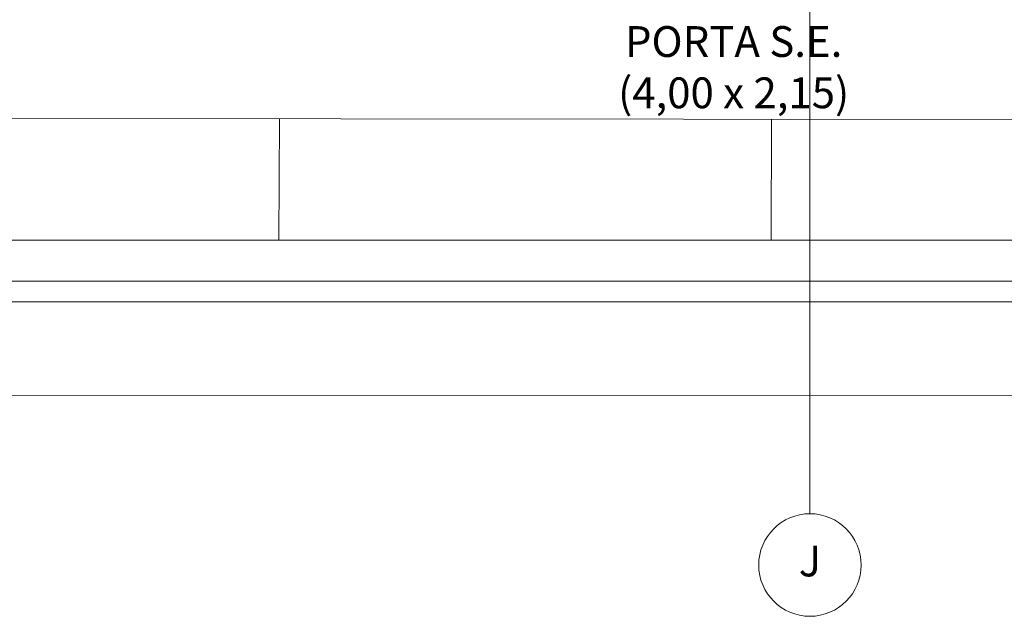
# Model space of a CAD drawing. Units: metres. Extents: x -1046 to -578, y 697 to 1141.
# Drawn here: x -894 to -870, y 748 to 762 of the extents above; entities that cross this region are included whole.
import ezdxf
from ezdxf.enums import TextEntityAlignment as Align
from ezdxf.lldxf.tags import DXFTag

# ---------------------------------------------------------------- set-up
doc = ezdxf.new("R2010")
doc.units = ezdxf.units.M
doc.header["$MEASUREMENT"] = 0
doc.linetypes.add('ACAD_ISO04W100', pattern=[30, 24, -3, 0, -3])
doc.layers.get('0').update_dxf_attribs({"color": 251})
doc.layers.add('ECN_ARQ_PORTOES DE ACESSO_EXTERNOS', color=1, linetype='Continuous')
for name, color, linetype, lineweight in [('ECN_ÁREAS_ESTACIONAMENTO', 2, 'Continuous', 0), ('EIXOS', 1, 'ACAD_ISO04W100', 5), ('RUAS E CALÇADAS', 7, 'Continuous', 5)]:
    doc.layers.add(name, color=color, linetype=linetype, lineweight=lineweight)
doc.styles.add('EXN-BASE-TR$0$716TER-Alternativo$0$ROMANS', font='romans.shx')
doc.styles.add('EXN-BASE-TR-2009$1$60-500', font='arial.ttf', dxfattribs={"height": 0.75})
tags = doc.linetypes.add('DASHDOTX2', pattern=[2, 1, -0.5, 0, -0.5]).pattern_tags.tags
tags[10:11] = [DXFTag(74, 4), DXFTag(75, 0), DXFTag(340, '0'), DXFTag(46, 1.0), DXFTag(50, 0.0), DXFTag(44, 0.0), DXFTag(45, 0.0)]
tags[8:9] = [DXFTag(74, 4), DXFTag(75, 0), DXFTag(340, '0'), DXFTag(46, 1.0), DXFTag(50, 0.0), DXFTag(44, 0.0), DXFTag(45, 0.0)]
tags[6:7] = [DXFTag(74, 4), DXFTag(75, 0), DXFTag(340, '0'), DXFTag(46, 1.0), DXFTag(50, 0.0), DXFTag(44, 0.0), DXFTag(45, 0.0)]
tags[4:5] = [DXFTag(74, 4), DXFTag(75, 0), DXFTag(340, '0'), DXFTag(46, 1.0), DXFTag(50, 0.0), DXFTag(44, 0.0), DXFTag(45, 0.0)]

# ---------------------------------------------------------------- blocks, each defined once
blk = doc.blocks.new('EXN-BASE-TR$0$716TER-Alternativo$0$N-eixo-v')
at = {"color": 1}
blk.add_line((0, 0), (0.001303, 0), dxfattribs=at)
blk.add_circle((-0.005, 0), 0.005, dxfattribs=at)
at = {"color": 7, "style": 'EXN-BASE-TR$0$716TER-Alternativo$0$ROMANS'}
blk.add_attdef('1', text='', height=0.003, dxfattribs=at).set_placement((-0.005, 0), align=Align.MIDDLE)

msp = doc.modelspace()

# ---------------------------------------------------------------- linework, layer by layer
at = {"layer": 'ECN_ÁREAS_ESTACIONAMENTO', "ltscale": 0.03}
msp.add_line((-732.069, 759.588), (-924.068, 759.736), dxfattribs=at)
at = {"layer": 'ECN_ÁREAS_ESTACIONAMENTO', "ltscale": 2}
for p, q in [((-888.079, 756.75), (-888.068, 759.708)), ((-876.078, 756.75), (-876.068, 759.699))]:
    msp.add_line(p, q, dxfattribs=at)
at = {"layer": 'ECN_ÁREAS_ESTACIONAMENTO', "ltscale": 3}
msp.add_line((-924.079, 756.75), (-732.182, 756.75), dxfattribs=at)
at = {"layer": 'EIXOS', "linetype": 'DASHDOTX2', "ltscale": 5}
msp.add_line((-875.129, 750.407), (-875.129, 845.233), dxfattribs=at)
at = {"layer": 'RUAS E CALÇADAS'}
for p, q in [((-792.881, 756.75), (-953.977, 756.75)), ((-792.881, 755.75), (-955.244, 755.75)), ((-792.881, 755.25), (-955.469, 755.25)), ((-733.671, 753.013), (-953.419, 752.948))]:
    msp.add_line(p, q, dxfattribs=at)

# ---------------------------------------------------------------- block references
at = {"layer": 'EIXOS'}
ref = msp.add_blockref('EXN-BASE-TR$0$716TER-Alternativo$0$N-eixo-v', (-875.129, 750.081), dxfattribs=dict(at, xscale=-250, yscale=250, zscale=250, rotation=270))
ref.add_attrib('1', 'J', dxfattribs={"layer": '0', "color": 7, "height": 0.75, "style": 'EXN-BASE-TR$0$716TER-Alternativo$0$ROMANS'}).set_placement((-875.129, 748.831), align=Align.MIDDLE)

# ---------------------------------------------------------------- texts
at = {"layer": 'ECN_ARQ_PORTOES DE ACESSO_EXTERNOS', "color": 5, "insert": (-876.989, 761.966), "char_height": 0.75, "width": 5.99013, "attachment_point": 2, "style": 'EXN-BASE-TR-2009$1$60-500'}
msp.add_mtext('PORTA S.E.{\\fArial|b0|i0|c238|p34; }\\P(4,00 x 2,15)', dxfattribs=at)

doc.saveas('drawing.dxf')
